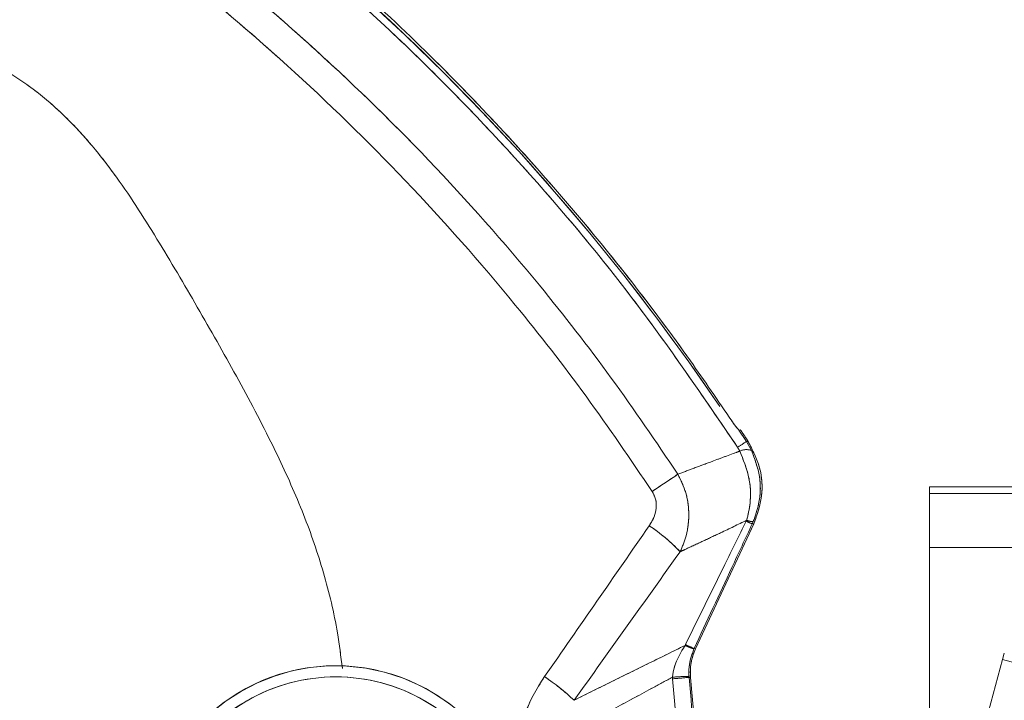
# Model space of a CAD drawing. Units: inches. Extents: x 6 to 198, y 3 to 130.
# Drawn here: x 62 to 65, y 111 to 113 of the extents above; entities that cross this region are included whole.
import ezdxf

# ---------------------------------------------------------------- set-up
doc = ezdxf.new("R2010")
doc.units = ezdxf.units.IN
doc.header["$LTSCALE"] = 12
doc.header["$MEASUREMENT"] = 0
doc.linetypes.add('PHANTOM', pattern=[0.5, 0.25, -0.05, 0.05, -0.05, 0.05, -0.05])
doc.layers.add('LAYER_1', color=5, linetype='Continuous')
doc.styles.add('SLDTEXTSTYLE0', font='TXT', dxfattribs={"width": 0.75})
doc.dimstyles.new('SLDDIMSTYLE1', dxfattribs={"dimtxt": 1.5, "dimasz": 1.56, "dimexe": 0, "dimexo": 0.0625, "dimgap": 0.375, "dimtad": 0, "dimtih": 1, "dimtoh": 1, "dimrnd": 1e-09, "dimzin": 12, "dimdsep": 46, "dimtxsty": 'SLDTEXTSTYLE0', "dimsah": 1, "dimcen": 0.09, "dimadec": 0, "dimazin": 3, "dimtfac": 1, "dimtofl": 0, "dimtmove": 0, "dimatfit": 3, "dimfxl": 1, "dimfrac": 2, "dimtolj": 1, "dimtzin": 12, "dimarcsym": 0})
doc.dimstyles.new('SLDDIMSTYLE3', dxfattribs={"dimtxt": 1.5, "dimasz": 1.56, "dimexe": 0, "dimexo": 0.0625, "dimgap": 0.375, "dimtad": 0, "dimtih": 1, "dimtoh": 1, "dimdec": 4, "dimlfac": 12, "dimzin": 12, "dimdsep": 46, "dimtxsty": 'SLDTEXTSTYLE0', "dimsah": 1, "dimcen": 0.09, "dimadec": 0, "dimazin": 3, "dimtfac": 1, "dimtdec": 0, "dimtofl": 0, "dimtmove": 0, "dimatfit": 3, "dimfxl": 1, "dimfrac": 2, "dimtolj": 1, "dimtzin": 12, "dimarcsym": 0})

# ---------------------------------------------------------------- blocks, each defined once
blk = doc.blocks.new('*D16')
at = {"layer": 'LAYER_1'}
for p, q in [((44.1491, 108.2611), (44.1491, 121.4031)), ((78.1679, 108.2611), (78.1679, 121.4031)), ((44.1491, 119.9031), (57.514, 119.9031)), ((78.1679, 119.9031), (66.0462, 119.9031)), ((58.9055, 119.8916), (58.6008, 119.8916)), ((58.6008, 119.8916), (58.6008, 117.5104)), ((64.6547, 119.8916), (64.9594, 119.8916)), ((64.9594, 119.8916), (64.9594, 117.5104)), ((58.6008, 117.5104), (58.9055, 117.5104)), ((64.9594, 117.5104), (64.6547, 117.5104))]:
    blk.add_line(p, q, dxfattribs=at)
for points in [[(44.1491, 119.9031), (45.7091, 119.6631), (45.7091, 120.1431)], [(78.1679, 119.9031), (76.6079, 120.1431), (76.6079, 119.6631)]]:
    blk.add_solid(points, dxfattribs=at)
at = {"layer": 'LAYER_1', "char_height": 1.5, "attachment_point": 1, "style": 'SLDTEXTSTYLE0'}
for s, insert in [('34.02', (58.677, 122.1299, -15.8873)), ('864.1', (59.2863, 119.444, -15.8873))]:
    blk.add_mtext(s, dxfattribs=dict(at, insert=insert))
blk = doc.blocks.new('*D17')
at = {"layer": 'LAYER_1'}
for p, q in [((76.9435, 110.4071), (89.7244, 110.4071)), ((76.1569, 105.6716), (88.66, 102.3215)), ((76.1897, 98.1156), (75.885, 98.1156)), ((75.885, 98.1156), (76.1897, 98.1156)), ((76.9514, 98.1156), (77.2561, 98.1156)), ((77.2561, 98.1156), (76.9514, 98.1156)), ((85.4643, 97.8947), (82.4643, 97.8947))]:
    blk.add_line(p, q, dxfattribs=at)
for start, end in [(0, 5.77329), (335.12006, 345)]:
    blk.add_arc((58.484, 110.4071), 29.7405, start, end, dxfattribs=at)
for points in [[(88.2244, 110.4071), (88.4235, 111.9728), (87.9437, 111.9603)], [(87.2111, 102.7097), (86.5378, 101.2821), (86.9981, 101.1458)]]:
    blk.add_solid(points, dxfattribs=at)
at = {"layer": 'LAYER_1', "char_height": 1.5, "attachment_point": 1, "style": 'SLDTEXTSTYLE0'}
for s, insert in [('15°', (74.4528, 100.3539, -15.8873)), ('MAX ANGLE', (70.6768, 97.3632, -15.8873))]:
    blk.add_mtext(s, dxfattribs=dict(at, insert=insert))

msp = doc.modelspace()

# ---------------------------------------------------------------- linework, layer by layer
at = {"color": 7, "linetype": 'Continuous', "lineweight": 15}
for p, q in [((64.3588297, 111.5006189), (64.3389183, 111.5310268)), ((64.3394253, 111.5304595), (64.3389183, 111.5310268)), ((64.3423814, 111.5318586), (64.3394253, 111.5304595)), ((64.3632872, 111.50086), (64.3588297, 111.5006189)), ((64.3723143, 111.4768035), (64.3588297, 111.5006189)), ((64.3632872, 111.50086), (64.3604024, 111.5052938)), ((64.3353991, 111.4853439), (64.3411751, 111.4751074)), ((74.34347, 111.3805145), (64.84347, 111.3805145)), ((64.84347, 111.3632999), (64.84347, 111.3805145)), ((64.84347, 111.3632999), (74.34347, 111.3632999)), ((64.84347, 111.220389), (64.84347, 111.3632999)), ((64.3595847, 111.2922609), (64.3583872, 111.2897624)), ((64.2241691, 110.9520909), (64.3785572, 111.2831773)), ((64.3740965, 111.282864), (64.3767859, 111.288864)), ((64.84347, 111.220389), (74.34347, 111.220389)), ((64.84347, 110.4497751), (64.84347, 111.220389)), ((64.1973233, 110.9631156), (64.1962294, 110.9608591)), ((64.2196527, 110.9515676), (64.2202148, 110.9527881)), ((64.2241691, 110.9520909), (64.2202148, 110.9527881)), ((64.1626319, 110.8768716), (64.1629849, 110.872515)), ((64.2067992, 110.8763221), (64.2066137, 110.8786559)), ((64.2067992, 110.8763221), (64.2106881, 110.8756364)), ((64.25168, 110.4070965), (64.2106881, 110.8756364))]:
    msp.add_line(p, q, dxfattribs=at)
at = {"color": 7, "linetype": 'PHANTOM', "lineweight": 0}
for p, q in [((64.3588297, 111.5006189), (64.3389183, 111.5310268)), ((64.3394253, 111.5304595), (64.3389183, 111.5310268)), ((64.3423814, 111.5318586), (64.3394253, 111.5304595)), ((64.3632872, 111.50086), (64.3588297, 111.5006189)), ((64.3723143, 111.4768035), (64.3588297, 111.5006189)), ((64.3632872, 111.50086), (64.3604024, 111.5052938)), ((64.3353991, 111.4853439), (64.3411751, 111.4751074)), ((64.3595847, 111.2922609), (64.3583872, 111.2897624)), ((64.2241691, 110.9520909), (64.3785572, 111.2831773)), ((64.3740965, 111.282864), (64.3767859, 111.288864)), ((64.1973233, 110.9631156), (64.1962294, 110.9608591)), ((64.2196527, 110.9515676), (64.2202148, 110.9527881)), ((64.2241691, 110.9520909), (64.2202148, 110.9527881)), ((65.0373695, 110.9237255), (65.041825, 110.9403534)), ((65.0003815, 110.7856841), (65.0373695, 110.9237255)), ((65.0373695, 110.9237255), (74.2136649, 108.4649445)), ((64.1626319, 110.8768716), (64.1629849, 110.872515)), ((64.2067992, 110.8763221), (64.2066137, 110.8786559)), ((64.2067992, 110.8763221), (64.2106881, 110.8756364)), ((64.2752222, 110.1380076), (64.2106881, 110.8756364))]:
    msp.add_line(p, q, dxfattribs=at)
at = {"color": 7, "linetype": 'Continuous', "lineweight": 15, "flags": 128}
msp.add_lwpolyline([(64.3740965, 111.282864), (64.3762458, 111.2830151), (64.3785572, 111.2831773)], dxfattribs=at)
at = {"color": 7, "linetype": 'PHANTOM', "lineweight": 0, "flags": 128}
msp.add_lwpolyline([(64.3740965, 111.282864), (64.3762458, 111.2830151), (64.3785572, 111.2831773)], dxfattribs=at)
at = {"color": 7, "linetype": 'Continuous', "lineweight": 15}
for centre, radius, start, end in [((59.2454797, 108.1616158), 6.1, 34.2326517, 55.80235603), ((58.0564537, 121.1423085), 11.5187725, 303.03186824, 303.17099418), ((64.3586836, 111.4403592), 0.0389099, 69.493365, 116.7419882), ((60.1491118, 117.3807557), 7.1990269, 303.37184561, 304.02277066), ((64.3751688, 111.3259257), 0.0370969, 245.1596363, 272.4983061), ((63.819974, 110.8573234), 0.5057347, 44.0656499, 56.2157936), ((64.4943198, 111.5779776), 0.3186624, 244.7497641, 247.8350205), ((64.2833026, 111.1461952), 0.2047712, 244.8352817, 251.8904834), ((64.5407846, 111.6938835), 0.8074573, 244.8264518, 246.6085248), ((63.27097, 110.4071061), 0.5, 0, 180), ((63.27097, 110.4076297), 0.47, 359.9361734, 180.0638266), ((63.4414968, 110.3202814), 0.6765149, 47.0759422, 55.5706398), ((64.2060542, 110.3495121), 0.5291441, 89.9394116, 94.7070636), ((66.5843989, 83.2595901), 27.7188901, 94.92061653, 95.01152318)]:
    msp.add_arc(centre, radius, start, end, dxfattribs=at)
at = {"color": 7, "linetype": 'PHANTOM', "lineweight": 0}
for centre, radius, start, end in [((59.2454797, 108.1616158), 6.1, 34.2326517, 55.80235603), ((58.0564537, 121.1423085), 11.5187725, 303.03186824, 303.17099418), ((64.3586836, 111.4403592), 0.0389099, 69.493365, 116.7419882), ((60.1491118, 117.3807557), 7.1990269, 303.37184561, 304.02277066), ((64.3751688, 111.3259257), 0.0370969, 245.1596363, 272.4983061), ((63.819974, 110.8573234), 0.5057347, 44.0656499, 56.2157936), ((64.4943198, 111.5779776), 0.3186624, 244.7497641, 247.8350205), ((64.2833026, 111.1461952), 0.2047712, 244.8352817, 251.8904834), ((64.5407846, 111.6938835), 0.8074573, 244.8264518, 246.6085248), ((63.27097, 110.4071061), 0.5, 345, 165), ((63.2711055, 110.4076119), 0.47, 344.9361734, 165.0638266), ((63.4414968, 110.3202814), 0.6765149, 47.0759422, 55.5706398), ((64.2060542, 110.3495121), 0.5291441, 89.9394116, 94.7070636), ((66.5843989, 83.2595901), 27.7188901, 94.92061653, 95.01152318)]:
    msp.add_arc(centre, radius, start, end, dxfattribs=at)
at = {"color": 7, "linetype": 'Continuous', "lineweight": 15}
msp.add_ellipse((64.3601411, 110.8886996), major_axis=(-0.1477453, 0.0260515), ratio=0.999836763, start_param=6.021426729, end_param=6.544943885, dxfattribs=at)
at = {"color": 7, "linetype": 'PHANTOM', "lineweight": 0}
msp.add_ellipse((64.3601411, 110.8886996), major_axis=(-0.1477453, 0.0260515), ratio=0.999836763, start_param=6.021426729, end_param=6.544943885, dxfattribs=at)
at = {"color": 7, "linetype": 'Continuous', "lineweight": 15}
for points, knots in [([(62.5536277, 113.2594887), (62.6395256, 113.2026081), (62.8115587, 113.0886898), (63.1006571, 112.8683232), (63.4173852, 112.5944251), (63.7509577, 112.2543246), (64.0619604, 111.8863244), (64.2440522, 111.6192983), (64.3353991, 111.4853439)], [0, 0, 0, 0, 0.12199354, 0.244323982, 0.430278739, 0.617412051, 0.808073658, 1, 1, 1, 1]), ([(64.3199911, 111.5550061), (64.2837451, 111.6082792), (64.1499006, 111.8049995), (63.8949263, 112.130313), (63.5918309, 112.4575298), (63.3230507, 112.7109388), (63.1005756, 112.9011746), (62.8690228, 113.0818696), (62.7071395, 113.192961), (62.6261979, 113.2485067)], [0, 0, 0, 0, 0.0801902688, 0.2961161315, 0.513637725, 0.6346641906, 0.755690652, 0.8778453153, 1, 1, 1, 1]), ([(64.1771281, 111.4140923), (64.1192444, 111.4996445), (64.00331, 111.6709957), (63.7852478, 111.9505021), (63.5205479, 112.2499735), (63.1992618, 112.5605498), (62.8530017, 112.8502868), (62.602694, 113.0203549), (62.47715, 113.105654)], [0, 0, 0, 0, 0.128267569, 0.256905163, 0.440020855, 0.62421593, 0.811522319, 1, 1, 1, 1]), ([(62.4344863, 113.0434811), (62.5570831, 112.9588843), (62.8030038, 112.7891891), (63.143054, 112.5022827), (63.4601455, 112.1942723), (63.7210121, 111.8986787), (63.936892, 111.6222153), (64.051633, 111.4532949), (64.1090836, 111.3687169)], [0, 0, 0, 0, 0.187395816, 0.375902827, 0.559012217, 0.743157972, 0.87139971, 1, 1, 1, 1]), ([(64.3389183, 111.5310268), (64.3382102, 111.5318647), (64.3367942, 111.5335403), (64.3320977, 111.5388503), (64.3262145, 111.5460457), (64.3221378, 111.5519153), (64.3199911, 111.5550061)], [0, 0, 0, 0, 0.242647196, 0.485257402, 0.728957131, 1, 1, 1, 1]), ([(64.3604024, 111.5052938), (64.3583019, 111.5085033), (64.3540979, 111.5149271), (64.3484741, 111.523322), (64.3444133, 111.5292328), (64.342644, 111.5316589), (64.3424418, 111.5318127), (64.3423814, 111.5318586)], [0, 0, 0, 0, 0.236904245, 0.474162544, 0.700745639, 0.910567582, 1, 1, 1, 1]), ([(64.3785572, 111.2831773), (64.3869121, 111.3071039), (64.4036218, 111.3549572), (64.3981596, 111.4331915), (64.3749184, 111.4782901), (64.3632872, 111.50086)], [0, 0, 0, 0, 0.333130105, 0.666261054, 1, 1, 1, 1]), ([(64.3411751, 111.4751074), (64.3380504, 111.4739641), (64.312046, 111.4644493), (64.2708556, 111.4492326), (64.2193212, 111.4299952), (64.1906368, 111.4191838), (64.1771281, 111.4140923)], [0, 0, 0, 0, 0.056984584, 0.474238933, 0.752396889, 1, 1, 1, 1]), ([(64.3411751, 111.4751074), (64.3503257, 111.4528185), (64.3684695, 111.4086237), (64.3717227, 111.3440504), (64.3630308, 111.3069642), (64.3595847, 111.2922609)], [0, 0, 0, 0, 0.380453514, 0.7543710395, 1, 1, 1, 1]), ([(64.3767859, 111.288864), (64.3822169, 111.3042123), (64.3957005, 111.3423177), (64.3978032, 111.408839), (64.3808023, 111.4541708), (64.3723143, 111.4768035)], [0, 0, 0, 0, 0.252454533, 0.626773675, 1, 1, 1, 1]), ([(64.1833663, 111.2090528), (64.1891104, 111.2229287), (64.2028122, 111.2560279), (64.2082646, 111.3099259), (64.2005486, 111.3662972), (64.1849962, 111.3980356), (64.1771281, 111.4140923)], [0, 0, 0, 0, 0.212627769, 0.507198262, 0.750688629, 1, 1, 1, 1]), ([(64.1090836, 111.3687169), (64.1126206, 111.3619459), (64.1196891, 111.3484143), (64.120772, 111.3229928), (64.1142607, 111.2986771), (64.1051688, 111.2840498), (64.1011961, 111.2776585)], [0, 0, 0, 0, 0.233008364, 0.465664607, 0.766527596, 1, 1, 1, 1]), ([(64.1833663, 111.2090528), (64.18785, 111.2111208), (64.2078923, 111.2203648), (64.2435203, 111.2369389), (64.2977798, 111.2624576), (64.3364776, 111.2811182), (64.3595847, 111.2922609)], [0, 0, 0, 0, 0.076427986, 0.34163715, 0.606878607, 1, 1, 1, 1]), ([(64.1011961, 111.2776585), (64.0550938, 111.2111272), (63.9628949, 111.078073), (63.8702906, 110.9448796), (63.8239914, 110.8782871)], [0, 0, 0, 0, 0.500031804, 1, 1, 1, 1]), ([(64.3583872, 111.2897624), (64.3394472, 111.2515719), (64.2855197, 111.1428333), (64.232028, 111.0338334), (64.1973233, 110.9631156)], [0, 0, 0, 0, 0.351213293, 1, 1, 1, 1]), ([(64.2202148, 110.9527881), (64.253497, 111.024176), (64.3047924, 111.1342011), (64.3560845, 111.2442266), (64.3740965, 111.282864)], [0, 0, 0, 0, 0.648832894, 1, 1, 1, 1]), ([(63.9022227, 110.8156642), (63.9491217, 110.8813786), (64.042932, 111.0128247), (64.1365508, 111.1436377), (64.1833663, 111.2090528)], [0, 0, 0, 0, 0.499934617, 1, 1, 1, 1]), ([(64.1962294, 110.9608591), (64.1649487, 110.945483), (64.1002226, 110.9136669), (64.0022366, 110.8652574), (63.9355149, 110.8321726), (63.9022227, 110.8156642)], [0, 0, 0, 0, 0.3190802114, 0.6602407772, 1, 1, 1, 1]), ([(64.1962294, 110.9608591), (64.1851812, 110.9427018), (64.1691988, 110.9164357), (64.164181, 110.8862045), (64.1626319, 110.8768716)], [0, 0, 0, 0, 0.691279637, 1, 1, 1, 1]), ([(64.2066137, 110.8786559), (64.2063659, 110.886935), (64.2056163, 110.9119701), (64.2140248, 110.9356911), (64.2196527, 110.9515676)], [0, 0, 0, 0, 0.330698232, 1, 1, 1, 1]), ([(63.8239914, 110.8782871), (63.8029219, 110.8451775), (63.7672061, 110.7890522), (63.7620969, 110.7228921), (63.7600018, 110.6957613)], [0, 0, 0, 0, 0.589921749, 1, 1, 1, 1]), ([(63.829856, 110.6981624), (63.8404188, 110.7037829), (63.9013212, 110.7361891), (63.9957053, 110.7866915), (64.0960289, 110.8407601), (64.1460638, 110.8678885), (64.1626319, 110.8768716)], [0, 0, 0, 0, 0.0950944905, 0.5482926068, 0.8504252812, 1, 1, 1, 1])]:
    msp.add_open_spline(points, degree=3, knots=knots, dxfattribs=at)
at = {"color": 7, "linetype": 'PHANTOM', "lineweight": 0}
for points, knots in [([(62.5536277, 113.2594887), (62.6395256, 113.2026081), (62.8115587, 113.0886898), (63.1006571, 112.8683232), (63.4173852, 112.5944251), (63.7509577, 112.2543246), (64.0619604, 111.8863244), (64.2440522, 111.6192983), (64.3353991, 111.4853439)], [0, 0, 0, 0, 0.12199354, 0.244323982, 0.430278739, 0.617412051, 0.808073658, 1, 1, 1, 1]), ([(64.3199911, 111.5550061), (64.2837451, 111.6082792), (64.1499006, 111.8049995), (63.8949263, 112.130313), (63.5918309, 112.4575298), (63.3230507, 112.7109388), (63.1005756, 112.9011746), (62.8690228, 113.0818696), (62.7071395, 113.192961), (62.6261979, 113.2485067)], [0, 0, 0, 0, 0.0801902688, 0.2961161315, 0.513637725, 0.6346641906, 0.755690652, 0.8778453153, 1, 1, 1, 1]), ([(64.1771281, 111.4140923), (64.1192444, 111.4996445), (64.00331, 111.6709957), (63.7852478, 111.9505021), (63.5205479, 112.2499735), (63.1992618, 112.5605498), (62.8530017, 112.8502868), (62.602694, 113.0203549), (62.47715, 113.105654)], [0, 0, 0, 0, 0.128267569, 0.256905163, 0.440020855, 0.62421593, 0.811522319, 1, 1, 1, 1]), ([(62.4344863, 113.0434811), (62.5570831, 112.9588843), (62.8030038, 112.7891891), (63.143054, 112.5022827), (63.4601455, 112.1942723), (63.7210121, 111.8986787), (63.936892, 111.6222153), (64.051633, 111.4532949), (64.1090836, 111.3687169)], [0, 0, 0, 0, 0.187395816, 0.375902827, 0.559012217, 0.743157972, 0.87139971, 1, 1, 1, 1]), ([(64.3389183, 111.5310268), (64.3382102, 111.5318647), (64.3367942, 111.5335403), (64.3320977, 111.5388503), (64.3262145, 111.5460457), (64.3221378, 111.5519153), (64.3199911, 111.5550061)], [0, 0, 0, 0, 0.242647196, 0.485257402, 0.728957131, 1, 1, 1, 1]), ([(64.3604024, 111.5052938), (64.3583019, 111.5085033), (64.3540979, 111.5149271), (64.3484741, 111.523322), (64.3444133, 111.5292328), (64.342644, 111.5316589), (64.3424418, 111.5318127), (64.3423814, 111.5318586)], [0, 0, 0, 0, 0.236904245, 0.474162544, 0.700745639, 0.910567582, 1, 1, 1, 1]), ([(64.3785572, 111.2831773), (64.3869121, 111.3071039), (64.4036218, 111.3549572), (64.3981596, 111.4331915), (64.3749184, 111.4782901), (64.3632872, 111.50086)], [0, 0, 0, 0, 0.333130105, 0.666261054, 1, 1, 1, 1]), ([(64.3411751, 111.4751074), (64.3380504, 111.4739641), (64.312046, 111.4644493), (64.2708556, 111.4492326), (64.2193212, 111.4299952), (64.1906368, 111.4191838), (64.1771281, 111.4140923)], [0, 0, 0, 0, 0.056984584, 0.474238933, 0.752396889, 1, 1, 1, 1]), ([(64.3411751, 111.4751074), (64.3503257, 111.4528185), (64.3684695, 111.4086237), (64.3717227, 111.3440504), (64.3630308, 111.3069642), (64.3595847, 111.2922609)], [0, 0, 0, 0, 0.380453514, 0.7543710395, 1, 1, 1, 1]), ([(64.3767859, 111.288864), (64.3822169, 111.3042123), (64.3957005, 111.3423177), (64.3978032, 111.408839), (64.3808023, 111.4541708), (64.3723143, 111.4768035)], [0, 0, 0, 0, 0.252454533, 0.626773675, 1, 1, 1, 1]), ([(64.1833663, 111.2090528), (64.1891104, 111.2229287), (64.2028122, 111.2560279), (64.2082646, 111.3099259), (64.2005486, 111.3662972), (64.1849962, 111.3980356), (64.1771281, 111.4140923)], [0, 0, 0, 0, 0.212627769, 0.507198262, 0.750688629, 1, 1, 1, 1]), ([(64.1090836, 111.3687169), (64.1126206, 111.3619459), (64.1196891, 111.3484143), (64.120772, 111.3229928), (64.1142607, 111.2986771), (64.1051688, 111.2840498), (64.1011961, 111.2776585)], [0, 0, 0, 0, 0.233008364, 0.465664607, 0.766527596, 1, 1, 1, 1]), ([(64.1833663, 111.2090528), (64.18785, 111.2111208), (64.2078923, 111.2203648), (64.2435203, 111.2369389), (64.2977798, 111.2624576), (64.3364776, 111.2811182), (64.3595847, 111.2922609)], [0, 0, 0, 0, 0.076427986, 0.34163715, 0.606878607, 1, 1, 1, 1]), ([(64.1011961, 111.2776585), (64.0550938, 111.2111272), (63.9628949, 111.078073), (63.8702906, 110.9448796), (63.8239914, 110.8782871)], [0, 0, 0, 0, 0.500031804, 1, 1, 1, 1]), ([(64.3583872, 111.2897624), (64.3394472, 111.2515719), (64.2855197, 111.1428333), (64.232028, 111.0338334), (64.1973233, 110.9631156)], [0, 0, 0, 0, 0.351213293, 1, 1, 1, 1]), ([(64.2202148, 110.9527881), (64.253497, 111.024176), (64.3047924, 111.1342011), (64.3560845, 111.2442266), (64.3740965, 111.282864)], [0, 0, 0, 0, 0.648832894, 1, 1, 1, 1]), ([(63.9022227, 110.8156642), (63.9491217, 110.8813786), (64.042932, 111.0128247), (64.1365508, 111.1436377), (64.1833663, 111.2090528)], [0, 0, 0, 0, 0.499934617, 1, 1, 1, 1]), ([(64.1962294, 110.9608591), (64.1649487, 110.945483), (64.1002226, 110.9136669), (64.0022366, 110.8652574), (63.9355149, 110.8321726), (63.9022227, 110.8156642)], [0, 0, 0, 0, 0.3190802114, 0.6602407772, 1, 1, 1, 1]), ([(64.1962294, 110.9608591), (64.1851812, 110.9427018), (64.1691988, 110.9164357), (64.164181, 110.8862045), (64.1626319, 110.8768716)], [0, 0, 0, 0, 0.691279637, 1, 1, 1, 1]), ([(64.2066137, 110.8786559), (64.2063659, 110.886935), (64.2056163, 110.9119701), (64.2140248, 110.9356911), (64.2196527, 110.9515676)], [0, 0, 0, 0, 0.330698232, 1, 1, 1, 1]), ([(63.8239914, 110.8782871), (63.8029219, 110.8451775), (63.7672061, 110.7890522), (63.7620969, 110.7228921), (63.7600018, 110.6957613)], [0, 0, 0, 0, 0.589921749, 1, 1, 1, 1]), ([(63.829856, 110.6981624), (63.8404188, 110.7037829), (63.9013212, 110.7361891), (63.9957053, 110.7866915), (64.0960289, 110.8407601), (64.1460638, 110.8678885), (64.1626319, 110.8768716)], [0, 0, 0, 0, 0.0950944905, 0.5482926068, 0.8504252812, 1, 1, 1, 1])]:
    msp.add_open_spline(points, degree=3, knots=knots, dxfattribs=at)
at = {"color": 8, "linetype": 'Continuous', "lineweight": 15}
for points, knots in [([(63.2883284, 110.9003049), (63.2843752, 110.9316678), (63.2736286, 111.0169246), (63.2410049, 111.1537624), (63.1868197, 111.3108287), (63.112403, 111.4766036), (63.0213265, 111.6514646), (62.917605, 111.8338206), (62.811971, 112.0148296), (62.7192922, 112.1628311), (62.635093, 112.2741188), (62.5645552, 112.3529869), (62.4862327, 112.4230799), (62.4092048, 112.4761491), (62.3378933, 112.5139734), (62.2730903, 112.5409986), (62.218032, 112.5581873), (62.1734055, 112.5689175), (62.1391454, 112.5758343), (62.1051507, 112.5814987), (62.0709541, 112.5862111), (62.0360688, 112.5902428), (62.0070215, 112.5930069), (61.9590251, 112.596847), (61.8965914, 112.6005248), (61.8121369, 112.6031646), (61.7317713, 112.6043413), (61.6542983, 112.6045836), (61.4779446, 112.6036059), (61.3281246, 112.6020973), (61.2029105, 112.6008364)], [0, 0, 0, 0, 0.0309267643, 0.0840712001, 0.1372798761, 0.1932937869, 0.2616803563, 0.330122836, 0.3985715757, 0.4668929635, 0.5009414228, 0.5350932073, 0.5703070206, 0.6035264689, 0.6263051542, 0.6491329317, 0.6720858796, 0.6826190058, 0.6940109104, 0.7062613807, 0.716320596, 0.7277730413, 0.7406099177, 0.7448603775, 0.7748739885, 0.8017766674, 0.8275108185, 0.8534921811, 0.8775541955, 1, 1, 1, 1]), ([(64.2478526, 110.4070965), (64.2432814, 110.4593393), (64.2295957, 110.6157477), (64.2159122, 110.7721563), (64.2067992, 110.8763221)], [0, 0, 0, 0, 0.3340149353, 1, 1, 1, 1]), ([(64.1629849, 110.872515), (64.1722017, 110.7683406), (64.1859253, 110.6132263), (64.1989826, 110.4580551), (64.2032706, 110.4070965)], [0, 0, 0, 0, 0.67159766, 1, 1, 1, 1])]:
    msp.add_open_spline(points, degree=3, knots=knots, dxfattribs=at)
at = {"color": 8, "linetype": 'PHANTOM', "lineweight": 0}
for points, knots in [([(63.2883509, 110.9001439), (63.2843913, 110.9315606), (63.2736391, 111.0168714), (63.2410056, 111.1537625), (63.1868195, 111.3108286), (63.1124031, 111.4766036), (63.0213264, 111.6514646), (62.917605, 111.8338206), (62.811971, 112.0148296), (62.7192922, 112.1628311), (62.635093, 112.2741188), (62.5645552, 112.3529869), (62.4862327, 112.4230799), (62.4092048, 112.4761491), (62.3378933, 112.5139734), (62.2730903, 112.5409986), (62.218032, 112.5581873), (62.1734055, 112.5689175), (62.1391454, 112.5758343), (62.1051507, 112.5814987), (62.0709541, 112.5862111), (62.0360688, 112.5902428), (62.0070215, 112.5930069), (61.9590251, 112.596847), (61.8965914, 112.6005248), (61.8121369, 112.6031646), (61.7317713, 112.6043413), (61.6542983, 112.6045836), (61.4779446, 112.6036059), (61.3281246, 112.6020973), (61.2029105, 112.6008364)], [0, 0, 0, 0, 0.030978181, 0.084119797, 0.13732565, 0.193336589, 0.26171953, 0.330158378, 0.398603486, 0.466921249, 0.500967902, 0.535117874, 0.570329819, 0.603547505, 0.626324981, 0.649151548, 0.672103278, 0.682635845, 0.694027145, 0.706276966, 0.716335647, 0.727787485, 0.74062368, 0.744873915, 0.774885933, 0.801787185, 0.82751997, 0.853499954, 0.877560692, 1, 1, 1, 1]), ([(64.2713065, 110.1390568), (64.2683509, 110.1728323), (64.2559607, 110.3144215), (64.2344579, 110.5601766), (64.2159124, 110.7721563), (64.2067992, 110.8763221)], [0, 0, 0, 0, 0.137435796, 0.576140194, 1, 1, 1, 1]), ([(64.1629849, 110.872515), (64.1721511, 110.7683364), (64.1908046, 110.5563311), (64.2112458, 110.3160002), (64.2223477, 110.1798366), (64.2246534, 110.1515575)], [0, 0, 0, 0, 0.433590897, 0.88236551, 1, 1, 1, 1])]:
    msp.add_open_spline(points, degree=3, knots=knots, dxfattribs=at)

# ---------------------------------------------------------------- dimensions: what is measured, and where the dimension line sits
at = {"layer": 'LAYER_1'}
dim = msp.add_linear_dim(base=(78.1678872, 119.9030626), p1=(44.1490528, 107.6611495), p2=(78.1678872, 107.6611495), dimstyle='SLDDIMSTYLE1', dxfattribs=at)
dim.commit()
dim.dimension.update_dxf_attribs({"geometry": '*D16', "text_midpoint": (61.7800832, 119.9030626), "dimtype": 160})
dim = msp.add_angular_dim_2l(base=(86.4415165, 100.2645471), line1=((63.7447745, 108.9974728), (75.5773659, 105.8269394)), line2=((76.34347, 110.4070965), (64.09347, 110.4070965)), text='<>\\PMAX ANGLE', dimstyle='SLDDIMSTYLE3', dxfattribs=at)
dim.commit()
dim.dimension.update_dxf_attribs({"geometry": '*D17', "text_midpoint": (85.4642723, 97.894744), "dimtype": 162})

doc.saveas('drawing.dxf')
